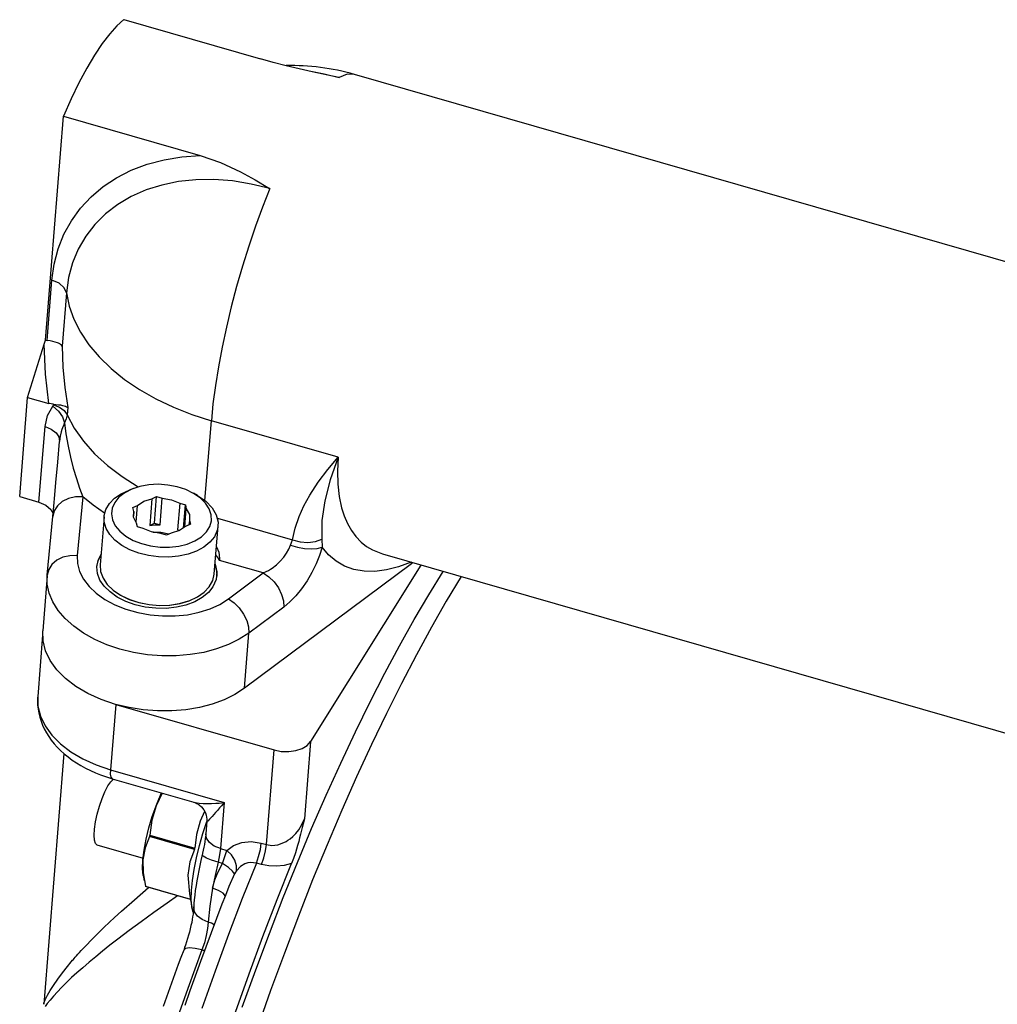
# Paper-space layout 'DRAWING1' of a CAD drawing. Units: inches. Extents: x 75 to 1379, y 7 to 792.
# Drawn here: x 986 to 1096, y 324 to 434 of the extents above; entities that cross this region are included whole.
import ezdxf

# ---------------------------------------------------------------- set-up
doc = ezdxf.new("R2010")
doc.units = ezdxf.units.IN
doc.header["$MEASUREMENT"] = 0
doc.layers.add('1', color=7, linetype='Continuous', true_color=0xffffff)

psp = doc.layouts.new('DRAWING1')

# ---------------------------------------------------------------- linework, layer by layer
at = {"layer": '1', "color": 18}
for p, q in [((997.93, 434.38), (997.16, 433.7)), ((997.93, 434.38), (1013.25, 429.97)), ((996.36, 432.8), (995.52, 431.7)), ((997.16, 433.7), (996.36, 432.8)), ((995.52, 431.7), (994.67, 430.41)), ((994.67, 430.41), (993.79, 428.94)), ((1014.68, 429.58), (1013.25, 429.97)), ((1016.14, 429.21), (1014.68, 429.58)), ((993.79, 428.94), (992.91, 427.29)), ((1019.06, 428.54), (1016.14, 429.21)), ((1018.72, 428.63), (1020.41, 428.32)), ((1022.06, 427.89), (1019.06, 428.54)), ((992.91, 427.29), (992.04, 425.5)), ((1020.41, 428.32), (1022.1, 427.89)), ((1022.1, 427.89), (1022.06, 427.89)), ((1022.99, 428.26), (1022.1, 427.89)), ((1023.79, 428.24), (1022.99, 428.26)), ((1356.44, 332.6), (1023.79, 428.24)), ((992.04, 425.5), (991.17, 423.56)), ((989.15, 398.45), (991.17, 423.56)), ((991.17, 423.56), (1006.49, 419.16)), ((1000.56, 418.17), (1002.45, 418.68)), ((1002.45, 418.68), (1004.43, 419.01)), ((1004.43, 419.01), (1006.49, 419.16)), ((1006.49, 419.16), (1008.8, 418.35)), ((997.13, 416.66), (998.78, 417.5)), ((998.78, 417.5), (1000.56, 418.17)), ((1008.8, 418.35), (1011.02, 417.32)), ((1011.02, 417.32), (1012.68, 416.42)), ((995.62, 415.67), (997.13, 416.66)), ((1004.07, 416.23), (1002.2, 415.84)), ((1006.02, 416.43), (1004.07, 416.23)), ((1008.05, 416.45), (1006.02, 416.43)), ((1010.11, 416.29), (1008.05, 416.45)), ((1012.21, 415.95), (1010.11, 416.29)), ((1012.68, 416.42), (1014.29, 415.45)), ((994.27, 414.53), (995.62, 415.67)), ((1000.43, 415.29), (998.78, 414.56)), ((1002.2, 415.84), (1000.43, 415.29)), ((1014.31, 415.44), (1012.21, 415.95)), ((1014.31, 415.44), (1013.5, 413.37)), ((1014.29, 415.45), (1014.31, 415.44)), ((993.07, 413.24), (994.27, 414.53)), ((998.78, 414.56), (997.27, 413.67)), ((992.06, 411.84), (993.07, 413.24)), ((997.27, 413.67), (995.9, 412.62)), ((1013.5, 413.37), (1012.71, 411.22)), ((991.22, 410.31), (992.06, 411.84)), ((995.9, 412.62), (994.71, 411.43)), ((994.71, 411.43), (993.68, 410.1)), ((1012.71, 411.22), (1011.96, 409)), ((990.58, 408.68), (991.22, 410.31)), ((993.68, 410.1), (992.84, 408.66)), ((990.13, 406.97), (990.58, 408.68)), ((992.84, 408.66), (992.2, 407.11)), ((1011.96, 409), (1011.25, 406.74)), ((989.88, 405.18), (990.13, 406.97)), ((992.2, 407.11), (991.75, 405.47)), ((1011.25, 406.74), (1010.59, 404.46)), ((989.34, 398.41), (989.88, 405.18)), ((990.69, 404.83), (989.88, 405.18)), ((991.75, 405.47), (991.51, 403.75)), ((991.25, 404.33), (990.69, 404.83)), ((991.51, 403.75), (991.25, 404.33)), ((1010.59, 404.46), (1009.99, 402.17)), ((991.51, 403.75), (991.03, 397.77)), ((991.51, 403.75), (991.81, 402.26)), ((991.81, 402.26), (992.34, 400.78)), ((1009.99, 402.17), (1009.44, 399.89)), ((992.34, 400.78), (993.08, 399.33)), ((1009.44, 399.89), (1008.96, 397.65)), ((993.08, 399.33), (994.03, 397.92)), ((987.16, 392.03), (989.02, 398.01)), ((989.02, 398.01), (989.15, 398.45)), ((989.16, 394.63), (989.02, 398.01)), ((989.15, 398.45), (989.34, 398.41)), ((989.67, 398.36), (989.34, 398.41)), ((989.99, 398.3), (989.67, 398.36)), ((990.26, 398.23), (989.99, 398.3)), ((990.51, 398.14), (990.26, 398.23)), ((990.63, 398.09), (990.51, 398.14)), ((990.75, 398.03), (990.63, 398.09)), ((990.86, 397.96), (990.75, 398.03)), ((990.95, 397.89), (990.86, 397.96)), ((991.03, 397.77), (990.95, 397.89)), ((991.03, 397.77), (991.12, 395.4)), ((994.03, 397.92), (995.18, 396.56)), ((1008.96, 397.65), (1008.55, 395.46)), ((995.18, 396.56), (996.51, 395.26)), ((991.12, 395.4), (991.33, 393.12)), ((996.51, 395.26), (998.03, 394.04)), ((1008.55, 395.46), (1008.21, 393.35)), ((989.54, 391.35), (989.16, 394.63)), ((991.33, 393.12), (991.65, 390.9)), ((998.03, 394.04), (999.71, 392.91)), ((1008.21, 393.35), (1007.94, 391.32)), ((986.27, 380.9), (987.16, 392.03)), ((987.16, 392.03), (989.54, 391.35)), ((999.71, 392.91), (1001.54, 391.87)), ((989.38, 389.98), (989.99, 391.04)), ((990.05, 391.26), (989.54, 391.35)), ((989.99, 391.04), (990.03, 391.12)), ((989.99, 391.04), (990.6, 390.49)), ((990.03, 391.12), (990.05, 391.2)), ((990.05, 391.2), (990.05, 391.26)), ((990.05, 391.26), (990.6, 391.21)), ((990.05, 391.2), (990.73, 390.93)), ((990.6, 391.21), (990.83, 391.18)), ((990.73, 390.93), (991.25, 390.54)), ((990.83, 391.18), (991.06, 391.13)), ((991.06, 391.13), (991.24, 391.09)), ((991.24, 391.09), (991.41, 391.03)), ((991.41, 391.03), (991.53, 390.98)), ((991.53, 390.98), (991.65, 390.9)), ((991.65, 390.9), (991.58, 390.09)), ((1001.54, 391.87), (1003.5, 390.93)), ((1003.5, 390.93), (1005.58, 390.11)), ((1007.94, 391.32), (1007.76, 389.41)), ((989.11, 388.75), (989.38, 389.98)), ((990.6, 390.49), (991.05, 389.85)), ((991.05, 389.85), (991.3, 389.18)), ((991.25, 390.54), (991.58, 390.09)), ((991.58, 390.09), (991.49, 389.63)), ((991.58, 390.09), (992.39, 388.58)), ((1005.58, 390.11), (1007.76, 389.41)), ((988.43, 380.28), (989.11, 388.75)), ((989.11, 388.75), (989.8, 388.47)), ((991.07, 388.62), (991, 388.41)), ((991.17, 388.87), (991.07, 388.62)), ((991.22, 389.01), (991.17, 388.87)), ((991.26, 389.1), (991.22, 389.01)), ((991.3, 389.18), (991.26, 389.1)), ((991.49, 389.63), (991.3, 389.18)), ((991.3, 389.18), (991.3, 389.18)), ((991.3, 389.18), (991.3, 389.18)), ((991.3, 389.18), (991.3, 389.18)), ((991.3, 389.18), (991.45, 387.96)), ((991.3, 389.18), (991.3, 389.18)), ((1007.04, 380.46), (1007.76, 389.41)), ((1021.96, 385.33), (1007.76, 389.41)), ((989.8, 388.47), (990.34, 388.07)), ((990.34, 388.07), (990.66, 387.6)), ((990.66, 387.6), (990.74, 387.09)), ((990.82, 387.67), (990.74, 387.09)), ((990.93, 388.17), (990.82, 387.67)), ((991, 388.41), (990.93, 388.17)), ((991.45, 387.96), (991.69, 386.57)), ((992.39, 388.58), (993.42, 387.12)), ((990.53, 384.76), (990.74, 387.09)), ((991.69, 386.57), (991.96, 385.34)), ((993.42, 387.12), (994.66, 385.71)), ((991.96, 385.34), (992.28, 384.11)), ((994.66, 385.71), (996.11, 384.38)), ((1020.8, 383.96), (1021.96, 385.33)), ((1021.96, 385.33), (1021.07, 382.8)), ((1021.96, 385.33), (1021.89, 383.77)), ((990.33, 382.5), (990.53, 384.76)), ((996.11, 384.38), (997.75, 383.14)), ((992.28, 384.11), (992.63, 382.92)), ((997.75, 383.14), (999.56, 381.99)), ((1019.74, 382.54), (1020.8, 383.96)), ((1021.89, 383.77), (1021.93, 382.3)), ((990.2, 381.09), (990.33, 382.5)), ((992.63, 382.92), (992.98, 381.84)), ((999.75, 382.04), (998.83, 381.74)), ((1000.75, 382.22), (999.75, 382.04)), ((1001.8, 382.28), (1000.75, 382.22)), ((1002.87, 382.2), (1001.8, 382.28)), ((1003.91, 382.01), (1002.87, 382.2)), ((1004.89, 381.69), (1003.91, 382.01)), ((1018.78, 381.05), (1019.74, 382.54)), ((1021.07, 382.8), (1020.47, 380.44)), ((1021.93, 382.3), (1022.09, 380.92)), ((986.27, 380.9), (988.43, 380.28)), ((990.08, 379.82), (990.2, 381.09)), ((993.34, 380.88), (992.51, 380.86)), ((993.34, 380.88), (992.72, 374.3)), ((992.98, 381.84), (993.34, 380.88)), ((994.52, 379.94), (993.34, 380.88)), ((996.91, 380.72), (997.65, 381.23)), ((998.04, 381.33), (997.39, 380.83)), ((997.65, 381.23), (998.54, 381.63)), ((998.83, 381.74), (998.04, 381.33)), ((999.03, 381.82), (998.54, 381.63)), ((1001.09, 380.67), (1001.62, 380.91)), ((1001.38, 377.92), (1001.62, 380.91)), ((1001.62, 380.91), (1002.25, 380.73)), ((1005.77, 381.27), (1004.89, 381.69)), ((1006.21, 381.02), (1005.76, 381.28)), ((1006.52, 380.76), (1005.77, 381.27)), ((1006.21, 381.02), (1007.13, 380.38)), ((1018.13, 379.86), (1018.78, 381.05)), ((1022.09, 380.92), (1022.36, 379.64)), ((988.43, 380.28), (989.21, 379.95)), ((989.21, 379.95), (989.77, 379.47)), ((989.98, 378.68), (990.08, 379.82)), ((990.5, 379.87), (990.14, 379.31)), ((991.04, 380.34), (990.5, 379.87)), ((991.73, 380.68), (991.04, 380.34)), ((992.51, 380.86), (991.73, 380.68)), ((995.79, 379.05), (994.52, 379.94)), ((995.94, 379.47), (996.33, 380.13)), ((996.33, 380.13), (996.91, 380.72)), ((996.92, 380.25), (996.64, 379.62)), ((997.39, 380.83), (996.92, 380.25)), ((998.94, 379.67), (999.47, 379.92)), ((999.32, 378.02), (999.47, 379.92)), ((999.47, 379.92), (1000.17, 380.38)), ((1000.17, 380.38), (1001.09, 380.67)), ((1001.09, 380.67), (1000.85, 377.68)), ((1002.01, 377.74), (1002.25, 380.73)), ((1002.25, 380.73), (1003.3, 380.55)), ((1003.3, 380.55), (1004.21, 380.16)), ((1004.21, 380.16), (1003.97, 377.18)), ((1004.21, 380.16), (1004.85, 379.98)), ((1004.64, 377.38), (1004.85, 379.98)), ((1004.85, 379.98), (1004.95, 379.55)), ((1007.11, 380.17), (1006.52, 380.76)), ((1007.53, 379.53), (1007.11, 380.17)), ((1007.13, 380.38), (1007.84, 379.65)), ((1017.6, 378.66), (1018.13, 379.86)), ((1020.47, 380.44), (1020.16, 378.22)), ((989.36, 372.1), (989.98, 378.68)), ((989.77, 379.47), (990.04, 378.92)), ((990.14, 379.31), (989.98, 378.68)), ((995.74, 378.78), (995.94, 379.47)), ((995.75, 378.06), (995.74, 378.78)), ((996.64, 379.62), (996.55, 378.96)), ((996.55, 378.96), (996.67, 378.29)), ((999.05, 379.25), (998.94, 379.67)), ((999.05, 379.25), (999.01, 378.75)), ((999.04, 378.58), (999.05, 379.25)), ((1004.79, 377.5), (1004.95, 379.55)), ((1004.95, 379.55), (1005.3, 378.91)), ((1005.3, 378.91), (1005.29, 378.24)), ((1007.75, 378.87), (1007.53, 379.53)), ((1007.77, 378.2), (1007.75, 378.87)), ((1007.84, 379.65), (1008.31, 378.85)), ((1008.31, 378.85), (1008.51, 378.02)), ((1017.16, 377.37), (1017.6, 378.66)), ((1022.36, 379.64), (1022.66, 378.73)), ((1022.66, 378.73), (1023.02, 377.89)), ((995.73, 378.65), (995.29, 373.24)), ((995.96, 377.34), (995.75, 378.06)), ((996.67, 378.29), (996.99, 377.63)), ((996.99, 377.63), (997.5, 377.02)), ((999.38, 377.93), (999.04, 378.58)), ((999.49, 377.51), (999.38, 377.93)), ((1000.85, 377.68), (1001.38, 377.92)), ((1000.85, 377.68), (1001.42, 377.75)), ((1001.38, 377.92), (1002.01, 377.74)), ((1001.42, 377.75), (1002.01, 377.74)), ((1004.87, 377.57), (1004.17, 377.11)), ((1005.4, 377.82), (1004.87, 377.57)), ((1005.29, 378.24), (1005.25, 377.75)), ((1005.29, 378.24), (1005.4, 377.82)), ((1007.58, 377.55), (1007.77, 378.2)), ((1008.08, 372.21), (1008.51, 377.62)), ((1008.43, 378.47), (1016.84, 376.06)), ((1008.51, 378.02), (1008.44, 377.2)), ((1020.16, 378.22), (1020.15, 376.13)), ((1023.02, 377.89), (1023.46, 377.11)), ((996.36, 376.65), (995.96, 377.34)), ((996.95, 376.01), (996.36, 376.65)), ((997.5, 377.02), (998.17, 376.47)), ((998.17, 376.47), (998.99, 376)), ((1000.13, 377.32), (999.49, 377.51)), ((1001.04, 376.94), (1000.13, 377.32)), ((1002.08, 376.76), (1001.04, 376.94)), ((1001.19, 376.9), (1002.1, 376.9)), ((1002.72, 376.58), (1002.08, 376.76)), ((1002.1, 376.9), (1002.99, 376.73)), ((1003.25, 376.82), (1002.72, 376.58)), ((1004.17, 377.11), (1003.25, 376.82)), ((1003.97, 377.18), (1004.19, 377.12)), ((1003.97, 377.18), (1004.05, 377.13)), ((1004.05, 377.13), (1004.12, 377.08)), ((1006.64, 376.4), (1007.2, 376.94)), ((1007.2, 376.94), (1007.58, 377.55)), ((1008.44, 377.2), (1008.1, 376.41)), ((1016.84, 376.06), (1017.16, 377.37)), ((1023.46, 377.11), (1023.97, 376.42)), ((997.71, 375.44), (996.95, 376.01)), ((998.61, 374.95), (997.71, 375.44)), ((998.99, 376), (999.92, 375.63)), ((999.92, 375.63), (1000.94, 375.37)), ((1000.94, 375.37), (1002, 375.23)), ((1004.1, 375.34), (1005.06, 375.58)), ((1005.06, 375.58), (1005.92, 375.94)), ((1005.92, 375.94), (1006.64, 376.4)), ((1007.6, 375.79), (1006.93, 375.25)), ((1008.1, 376.41), (1007.6, 375.79)), ((1016.46, 375.02), (1016.63, 375.45)), ((1016.63, 375.45), (1016.74, 375.77)), ((1016.63, 375.45), (1017.4, 375.22)), ((1016.74, 375.77), (1016.84, 376.06)), ((1016.84, 376.06), (1017.71, 375.83)), ((1017.71, 375.83), (1018.59, 375.77)), ((1018.59, 375.77), (1019.43, 375.87)), ((1019.43, 375.87), (1020.15, 376.13)), ((1020.15, 376.13), (1020.17, 375.25)), ((1023.97, 376.42), (1024.55, 375.81)), ((1024.55, 375.81), (1025.15, 375.32)), ((991.89, 374.28), (991.11, 374.1)), ((992.72, 374.3), (991.89, 374.28)), ((992.72, 374.3), (992.74, 373.41)), ((995.05, 373.75), (995.39, 374.45)), ((995.07, 373.71), (995.38, 374.33)), ((999.61, 374.56), (998.61, 374.95)), ((1000.7, 374.29), (999.61, 374.56)), ((1001.83, 374.14), (1000.7, 374.29)), ((1002, 375.23), (1003.06, 375.22)), ((1003.06, 375.22), (1004.1, 375.34)), ((1005.14, 374.45), (1004.09, 374.22)), ((1006.1, 374.79), (1005.14, 374.45)), ((1006.93, 375.25), (1006.1, 374.79)), ((1008.48, 374.07), (1008.25, 374.38)), ((1008.32, 375.29), (1008.6, 374.66)), ((1008.6, 374.66), (1008.68, 373.95)), ((1015.87, 374.1), (1016.2, 374.57)), ((1016.2, 374.57), (1016.46, 375.02)), ((1017.4, 375.22), (1018.19, 375.08)), ((1018.19, 375.08), (1018.95, 375.04)), ((1018.95, 375.04), (1019.62, 375.1)), ((1019.89, 374.31), (1019.51, 373.35)), ((1019.62, 375.1), (1020.17, 375.25)), ((1020.17, 375.25), (1019.89, 374.31)), ((1020.9, 374.37), (1020.17, 375.25)), ((1021.75, 373.65), (1020.9, 374.37)), ((1025.15, 375.32), (1025.83, 374.92)), ((1025.83, 374.92), (1026.95, 374.49)), ((1026.95, 374.47), (1136.88, 342.87)), ((989.88, 373.3), (989.52, 372.73)), ((990.42, 373.77), (989.88, 373.3)), ((991.11, 374.1), (990.42, 373.77)), ((992.74, 373.41), (992.97, 372.52)), ((994.92, 373.03), (995.05, 373.75)), ((994.92, 373.07), (995.07, 373.71)), ((995.29, 373.24), (995.34, 372.49)), ((1002.98, 374.11), (1001.83, 374.14)), ((1004.09, 374.22), (1002.98, 374.11)), ((1008.16, 373.21), (1008.33, 372.6)), ((1008.17, 373.33), (1008.37, 372.46)), ((1008.66, 373.75), (1008.48, 374.07)), ((1008.68, 373.95), (1008.66, 373.76)), ((1008.66, 373.76), (1008.66, 373.75)), ((1013.58, 372.34), (1008.66, 373.75)), ((1030.19, 373.38), (1011.46, 359.41)), ((1014.57, 372.89), (1015.06, 373.27)), ((1015.06, 373.27), (1015.47, 373.65)), ((1015.47, 373.65), (1015.87, 374.1)), ((1031.26, 373.23), (1018.89, 353.45)), ((1019.51, 373.35), (1019.04, 372.39)), ((1022.7, 373.1), (1021.75, 373.65)), ((1030.16, 373.55), (1028.75, 373.03)), ((1030.19, 373.38), (1030.2, 373.54)), ((1030.19, 373.38), (1030.27, 373.44)), ((1030.27, 373.44), (1030.35, 373.5)), ((989.52, 372.73), (989.36, 372.1)), ((989.36, 371.09), (989.36, 372.1)), ((992.97, 372.52), (993.41, 371.66)), ((994.99, 372.29), (994.92, 373.03)), ((995.27, 371.55), (994.99, 372.29)), ((995.34, 372.49), (995.61, 371.76)), ((1007.91, 371.48), (1008.08, 372.21)), ((1008.37, 372.46), (1008.3, 371.6)), ((1008.33, 372.6), (1008.37, 371.99)), ((1009.67, 369.43), (1013.58, 372.34)), ((1013.58, 372.34), (1013.89, 372.49)), ((1013.58, 372.34), (1014.22, 371.91)), ((1013.89, 372.49), (1014.16, 372.63)), ((1014.16, 372.63), (1014.38, 372.77)), ((1014.38, 372.77), (1014.57, 372.89)), ((1019.04, 372.39), (1018.49, 371.46)), ((1023.74, 372.73), (1022.7, 373.1)), ((1024.88, 372.54), (1023.74, 372.73)), ((1026.1, 372.52), (1024.88, 372.54)), ((1027.39, 372.69), (1026.1, 372.52)), ((1028.75, 373.03), (1027.39, 372.69)), ((1032.14, 369.89), (1033.76, 372.51)), ((989.35, 372.03), (988.85, 365.84)), ((989.57, 370.09), (989.36, 371.09)), ((993.41, 371.66), (994.04, 370.83)), ((995.74, 370.85), (995.27, 371.55)), ((995.61, 371.76), (996.08, 371.06)), ((996.08, 371.06), (996.74, 370.41)), ((1007.53, 370.8), (1007.91, 371.48)), ((1008.3, 371.6), (1007.94, 370.78)), ((1014.22, 371.91), (1014.8, 371.33)), ((1014.8, 371.33), (1015.28, 370.66)), ((1018.49, 371.46), (1017.88, 370.58)), ((1035.77, 371.94), (1034.1, 369.18)), ((989.98, 369.09), (989.57, 370.09)), ((994.04, 370.83), (994.85, 370.07)), ((994.85, 370.07), (995.83, 369.38)), ((996.4, 370.21), (995.74, 370.85)), ((997.21, 369.63), (996.4, 370.21)), ((996.74, 370.41), (997.58, 369.84)), ((997.58, 369.84), (998.55, 369.38)), ((997.59, 369.84), (997.69, 369.78)), ((1006.19, 369.65), (1006.95, 370.18)), ((1007.43, 370.14), (1006.74, 369.58)), ((1006.95, 370.18), (1007.53, 370.8)), ((1007.94, 370.78), (1007.43, 370.14)), ((1015.28, 370.66), (1015.64, 369.93)), ((1015.64, 369.93), (1015.84, 369.2)), ((1017.88, 370.58), (1017.23, 369.79)), ((1030.5, 367.12), (1032.14, 369.89)), ((990.58, 368.13), (989.98, 369.09)), ((995.83, 369.38), (996.94, 368.78)), ((996.94, 368.78), (998.18, 368.28)), ((998.16, 369.15), (997.21, 369.63)), ((998.64, 369.33), (997.69, 369.78)), ((999.22, 368.77), (998.16, 369.15)), ((998.55, 369.38), (999.63, 369.02)), ((999.68, 368.98), (998.64, 369.33)), ((1000.35, 368.51), (999.22, 368.77)), ((999.63, 369.02), (1000.77, 368.79)), ((1000.79, 368.76), (999.68, 368.98)), ((1000.77, 368.79), (1001.95, 368.7)), ((1001.93, 368.67), (1000.79, 368.76)), ((1001.95, 368.7), (1003.12, 368.74)), ((1004.15, 368.88), (1003.07, 368.71)), ((1003.12, 368.74), (1004.25, 368.92)), ((1004.91, 368.74), (1003.84, 368.49)), ((1005.15, 369.18), (1004.15, 368.88)), ((1004.25, 368.92), (1005.28, 369.23)), ((1005.89, 369.11), (1004.91, 368.74)), ((1005.15, 369.18), (1005.26, 369.22)), ((1005.28, 369.23), (1006.19, 369.65)), ((1006.74, 369.58), (1005.89, 369.11)), ((1007.61, 368.32), (1008.71, 368.82)), ((1008.71, 368.82), (1009.67, 369.43)), ((1009.67, 369.43), (1010.31, 368.99)), ((1010.31, 368.99), (1010.89, 368.42)), ((1015.84, 369.2), (1015.87, 368.52)), ((1016.55, 369.09), (1015.87, 368.52)), ((1017.23, 369.79), (1016.55, 369.09)), ((1034.1, 369.18), (1032.43, 366.26)), ((991.37, 367.22), (990.58, 368.13)), ((998.18, 368.28), (999.5, 367.9)), ((999.5, 367.9), (1000.88, 367.65)), ((1001.52, 368.38), (1000.35, 368.51)), ((1000.88, 367.65), (1002.29, 367.52)), ((1002.69, 368.37), (1001.52, 368.38)), ((1003.07, 368.71), (1001.93, 368.67)), ((1003.84, 368.49), (1002.69, 368.37)), ((1003.7, 367.52), (1005.08, 367.66)), ((1005.08, 367.66), (1006.39, 367.93)), ((1006.39, 367.93), (1007.61, 368.32)), ((1010.89, 368.42), (1011.37, 367.74)), ((1011.37, 367.74), (1011.72, 367.02)), ((1015.87, 368.52), (1011.96, 365.6)), ((992.32, 366.36), (991.37, 367.22)), ((1002.29, 367.52), (1003.7, 367.52)), ((1011.72, 367.02), (1011.93, 366.29)), ((1028.85, 364.18), (1030.5, 367.12)), ((988.89, 364.73), (988.85, 365.84)), ((993.43, 365.58), (992.32, 366.36)), ((994.68, 364.89), (993.43, 365.58)), ((1011.96, 365.6), (1010.89, 364.91)), ((1011.46, 359.41), (1011.96, 365.6)), ((1011.93, 366.29), (1011.96, 365.6)), ((1032.43, 366.26), (1030.75, 363.18)), ((988.84, 365.35), (988.29, 358.5)), ((989.17, 363.62), (988.89, 364.73)), ((996.04, 364.29), (994.68, 364.89)), ((1010.89, 364.91), (1009.67, 364.31)), ((989.69, 362.53), (989.17, 363.62)), ((997.5, 363.8), (996.04, 364.29)), ((999.03, 363.43), (997.5, 363.8)), ((1000.61, 363.18), (999.03, 363.43)), ((1006.9, 363.44), (1005.38, 363.19)), ((1008.34, 363.82), (1006.9, 363.44)), ((1009.67, 364.31), (1008.34, 363.82)), ((1027.2, 361.1), (1028.85, 364.18)), ((990.44, 361.49), (989.69, 362.53)), ((1002.22, 363.05), (1000.61, 363.18)), ((1003.81, 363.06), (1002.22, 363.05)), ((1005.38, 363.19), (1003.81, 363.06)), ((1030.75, 363.18), (1029.06, 359.96)), ((991.41, 360.51), (990.44, 361.49)), ((1025.55, 357.88), (1027.2, 361.1)), ((992.58, 359.62), (991.41, 360.51)), ((1029.06, 359.96), (1027.38, 356.59)), ((993.92, 358.83), (992.58, 359.62)), ((995.41, 358.16), (993.92, 358.83)), ((1011.46, 359.41), (1010.39, 358.72)), ((988.3, 358.59), (988.27, 358.28)), ((988.27, 358.28), (988.27, 357.97)), ((988.27, 357.97), (988.28, 357.52)), ((988.29, 358.5), (988.32, 357.39)), ((997.02, 357.61), (995.41, 358.16)), ((1009.18, 358.12), (1007.84, 357.63)), ((1010.39, 358.72), (1009.18, 358.12)), ((1023.9, 354.52), (1025.55, 357.88)), ((988.28, 357.52), (988.33, 357.06)), ((988.32, 357.39), (988.6, 356.28)), ((988.33, 357.06), (988.41, 356.61)), ((988.41, 356.61), (988.52, 356.16)), ((997.03, 357.61), (996.44, 350.27)), ((997.02, 357.61), (997.03, 357.61)), ((997.02, 357.61), (997.02, 357.61)), ((998.55, 357.24), (997.02, 357.61)), ((997.03, 357.61), (1014.8, 352.5)), ((1000.13, 356.99), (998.55, 357.24)), ((1001.73, 356.87), (1000.13, 356.99)), ((1003.32, 356.87), (1001.73, 356.87)), ((1004.89, 357), (1003.32, 356.87)), ((1006.41, 357.25), (1004.89, 357)), ((1007.84, 357.63), (1006.41, 357.25)), ((1027.38, 356.59), (1025.7, 353.1)), ((988.52, 356.16), (988.66, 355.72)), ((988.6, 356.28), (989.12, 355.19)), ((988.66, 355.72), (988.83, 355.28)), ((988.83, 355.28), (989.03, 354.85)), ((989.03, 354.85), (989.26, 354.42)), ((989.12, 355.19), (989.88, 354.15)), ((989.26, 354.42), (989.53, 354.01)), ((1022.26, 351.03), (1023.9, 354.52)), ((989.53, 354.01), (989.81, 353.6)), ((989.81, 353.6), (990.14, 353.2)), ((989.88, 354.15), (990.84, 353.18)), ((1018.89, 353.45), (1018.19, 344.79)), ((1018.49, 353.01), (1018.89, 353.45)), ((990.14, 353.2), (990.48, 352.81)), ((990.48, 352.81), (990.86, 352.43)), ((990.84, 353.18), (992.01, 352.28)), ((990.86, 352.43), (991.26, 352.07)), ((992.01, 352.28), (993.35, 351.49)), ((1013.94, 341.88), (1014.8, 352.5)), ((1014.8, 352.5), (1015.6, 352.34)), ((1015.6, 352.34), (1016.43, 352.32)), ((1016.43, 352.32), (1017.22, 352.43)), ((1017.22, 352.43), (1017.93, 352.66)), ((1017.93, 352.66), (1018.49, 353.01)), ((1025.7, 353.1), (1024.04, 349.47)), ((991.22, 352.1), (988.96, 323.98)), ((991.26, 352.07), (991.69, 351.71)), ((991.69, 351.71), (992.15, 351.37)), ((992.15, 351.37), (992.63, 351.05)), ((993.35, 351.49), (994.83, 350.82)), ((992.63, 351.05), (993.13, 350.75)), ((993.13, 350.75), (993.65, 350.46)), ((993.65, 350.46), (994.19, 350.19)), ((994.19, 350.19), (994.75, 349.94)), ((994.83, 350.82), (996.44, 350.27)), ((996.44, 350.27), (996.43, 349.77)), ((996.44, 350.27), (1009.19, 346.61)), ((1020.62, 347.42), (1022.26, 351.03)), ((994.75, 349.94), (995.32, 349.71)), ((995.32, 349.71), (995.88, 349.51)), ((995.88, 349.51), (996.44, 349.33)), ((996.16, 348.46), (996.48, 348.94)), ((996.43, 349.77), (996.5, 349.43)), ((996.44, 349.33), (996.54, 349.3)), ((996.48, 348.94), (996.78, 349.23)), ((996.5, 349.43), (996.64, 349.27)), ((996.54, 349.3), (996.64, 349.27)), ((996.64, 349.27), (1005.78, 346.65)), ((1024.04, 349.47), (1022.38, 345.73)), ((995.51, 347.05), (995.83, 347.82)), ((995.83, 347.82), (996.16, 348.46)), ((995.21, 346.2), (995.51, 347.05)), ((1002.25, 347.66), (1001.56, 346.24)), ((1001.56, 346.24), (1001.86, 346.99)), ((1001.86, 346.99), (1002.18, 347.68)), ((1005.75, 346.66), (1005.99, 346.6)), ((1005.75, 346.65), (1005.95, 346.59)), ((1019, 343.7), (1020.62, 347.42)), ((994.96, 345.31), (995.21, 346.2)), ((1001.56, 346.24), (1001.09, 344.62)), ((1001.13, 345.02), (1001.56, 346.24)), ((1005.95, 346.59), (1006.14, 346.49)), ((1005.99, 346.6), (1006.39, 346.53)), ((1006.14, 346.49), (1006.4, 346.33)), ((1006.39, 346.53), (1006.85, 346.5)), ((1006.4, 346.33), (1006.64, 346.12)), ((1006.99, 345.59), (1006.5, 344.5)), ((1006.64, 346.12), (1006.9, 345.8)), ((1006.85, 346.5), (1007.38, 346.48)), ((1006.9, 345.8), (1007.1, 345.43)), ((1007.38, 346.48), (1007.78, 346.49)), ((1007.78, 346.49), (1008.25, 346.52)), ((1008.43, 345.71), (1008.23, 345.47)), ((1008.25, 346.52), (1008.63, 346.55)), ((1008.68, 346), (1008.43, 345.71)), ((1008.63, 346.55), (1009.19, 346.61)), ((1008.88, 346.24), (1008.68, 346)), ((1009.19, 346.61), (1008.77, 341.44)), ((1009.19, 346.61), (1008.88, 346.24)), ((1022.38, 345.73), (1020.74, 341.87)), ((994.65, 343.63), (994.77, 344.44)), ((994.77, 344.44), (994.96, 345.31)), ((1000.75, 343.75), (1001.13, 345.02)), ((1001.09, 344.62), (1000.85, 342.94)), ((1006.5, 344.5), (1006.1, 343.02)), ((1006.81, 343.13), (1007.25, 344.46)), ((1007.1, 345.43), (1007.18, 345.2)), ((1007.25, 344.51), (1007.14, 343.09)), ((1007.18, 345.2), (1007.23, 344.97)), ((1007.23, 344.97), (1007.26, 344.73)), ((1007.26, 344.73), (1007.25, 344.48)), ((1007.35, 344.53), (1007.26, 344.5)), ((1007.55, 344.72), (1007.35, 344.53)), ((1007.84, 345.03), (1007.55, 344.72)), ((1008.23, 345.47), (1007.84, 345.03)), ((1017.91, 344.15), (1018.19, 344.79)), ((1018.19, 344.79), (1018.05, 344.21)), ((994.6, 342.93), (994.65, 343.63)), ((1000.44, 342.48), (1000.75, 343.75)), ((1017.23, 343.14), (1017.55, 343.55)), ((1017.4, 339.87), (1019, 343.7)), ((1017.55, 343.55), (1017.91, 344.15)), ((1017.88, 343.52), (1017.76, 343.06)), ((1017.94, 343.79), (1017.88, 343.52)), ((1018.05, 344.21), (1017.94, 343.79)), ((994.64, 342.39), (994.6, 342.93)), ((994.75, 342.02), (994.64, 342.39)), ((1000.22, 341.26), (1000.44, 342.48)), ((1000.82, 342.8), (1000.34, 341.54)), ((1000.83, 342.87), (1000.82, 342.8)), ((1005.86, 341.35), (1000.82, 342.8)), ((1000.85, 342.94), (1000.83, 342.87)), ((1000.85, 342.94), (1005.9, 341.49)), ((1006.1, 343.02), (1005.9, 341.49)), ((1006.43, 341.77), (1006.81, 343.13)), ((1007.04, 342.23), (1006.98, 341.91)), ((1007.08, 342.52), (1007.04, 342.23)), ((1007.11, 342.8), (1007.08, 342.52)), ((1007.13, 342.95), (1007.11, 342.8)), ((1007.14, 343.09), (1007.13, 342.95)), ((1007.23, 342.59), (1007.14, 343.09)), ((1007.55, 342.12), (1007.23, 342.59)), ((1011.17, 342.14), (1012.22, 342.23)), ((1012.22, 342.23), (1013.35, 342.05)), ((1016.13, 342.23), (1016.35, 342.37)), ((1016.35, 342.37), (1016.58, 342.53)), ((1016.58, 342.53), (1016.9, 342.8)), ((1016.9, 342.8), (1017.23, 343.14)), ((1017.55, 342.25), (1017.42, 341.8)), ((1017.65, 342.64), (1017.55, 342.25)), ((1017.76, 343.06), (1017.65, 342.64)), ((994.93, 341.85), (994.75, 342.02)), ((994.93, 341.85), (1000.11, 340.37)), ((1000.34, 341.54), (1000.09, 340.16)), ((1000.09, 340.16), (1000.22, 341.26)), ((1005.86, 341.35), (1005.35, 339.97)), ((1005.86, 341.35), (1005.88, 341.42)), ((1005.88, 341.42), (1005.9, 341.49)), ((1006.1, 340.42), (1006.43, 341.77)), ((1006.85, 341.25), (1006.77, 340.91)), ((1006.92, 341.58), (1006.85, 341.25)), ((1006.98, 341.91), (1006.92, 341.58)), ((1008.08, 341.72), (1007.55, 342.12)), ((1008.77, 341.44), (1008.08, 341.72)), ((1008.77, 341.44), (1008.68, 340.72)), ((1008.77, 341.44), (1009.49, 341.24)), ((1009.28, 340.55), (1009.49, 341.24)), ((1009.49, 341.24), (1010.24, 341.8)), ((1010, 340.72), (1009.49, 341.24)), ((1010.24, 341.8), (1011.17, 342.14)), ((1013.06, 340.57), (1013.25, 341.35)), ((1013.25, 341.35), (1013.35, 342.05)), ((1013.35, 342.05), (1013.94, 341.88)), ((1013.65, 340.4), (1013.84, 341.18)), ((1013.84, 341.18), (1013.94, 341.88)), ((1013.94, 341.88), (1014.55, 341.79)), ((1014.55, 341.79), (1015.21, 341.86)), ((1015.21, 341.86), (1015.89, 342.11)), ((1015.89, 342.11), (1016.13, 342.23)), ((1017.3, 341.37), (1017.18, 340.98)), ((1017.42, 341.8), (1017.3, 341.37)), ((1020.74, 341.87), (1019.11, 337.92)), ((1000.05, 339.19), (1000.09, 340.16)), ((1000.09, 340.16), (1000.11, 338.72)), ((1005.83, 339.1), (1006.1, 340.42)), ((1006.59, 340.12), (1006.46, 339.54)), ((1006.66, 340.43), (1006.59, 340.12)), ((1006.73, 340.74), (1006.66, 340.43)), ((1006.75, 340.82), (1006.73, 340.74)), ((1006.84, 340.58), (1006.73, 340.74)), ((1006.77, 340.91), (1006.75, 340.82)), ((1007.2, 340.38), (1006.84, 340.58)), ((1007.77, 340.14), (1007.2, 340.38)), ((1008.51, 339.91), (1007.77, 340.14)), ((1008.68, 340.72), (1008.51, 339.91)), ((1009.02, 339.76), (1009.28, 340.55)), ((1010.38, 340.13), (1010, 340.72)), ((1010.57, 339.52), (1010.38, 340.13)), ((1012.8, 339.82), (1013.06, 340.57)), ((1013.39, 339.65), (1013.65, 340.4)), ((1016.96, 340.34), (1016.74, 339.77)), ((1017.18, 340.98), (1016.96, 340.34)), ((1000.13, 338.43), (1000.05, 339.19)), ((1005.35, 339.97), (1005.12, 338.45)), ((1005.65, 337.86), (1005.83, 339.1)), ((1006.34, 338.97), (1006.23, 338.4)), ((1006.46, 339.54), (1006.34, 338.97)), ((1008.51, 339.91), (1008.17, 338.44)), ((1009.02, 339.76), (1008.51, 339.91)), ((1008.51, 338.85), (1009.02, 339.76)), ((1009.67, 339.32), (1009.02, 339.76)), ((1010.14, 338.92), (1009.67, 339.32)), ((1010.35, 338.61), (1010.14, 338.92)), ((1010.56, 338.96), (1010.45, 338.8)), ((1010.56, 338.96), (1010.57, 339.52)), ((1011.02, 339.44), (1010.56, 338.96)), ((1011.52, 339.74), (1011.02, 339.44)), ((1012.8, 339.82), (1011.23, 335.86)), ((1011.84, 339.84), (1011.52, 339.74)), ((1012.16, 339.89), (1011.84, 339.84)), ((1012.8, 339.82), (1012.16, 339.89)), ((1013.39, 339.65), (1012.8, 339.82)), ((1014.22, 339.49), (1013.39, 339.65)), ((1015.07, 339.46), (1014.22, 339.49)), ((1015.92, 339.55), (1015.07, 339.46)), ((1015.13, 335.73), (1016.74, 339.77)), ((1015.82, 335.94), (1017.4, 339.87)), ((1016.74, 339.77), (1015.92, 339.55)), ((1000.11, 338.72), (1000.37, 337.22)), ((1000.13, 338.43), (1000.24, 337.81)), ((1005.12, 338.45), (1005.31, 336.35)), ((1005.54, 336.73), (1005.65, 337.86)), ((1006.13, 337.84), (1006.04, 337.29)), ((1006.23, 338.4), (1006.13, 337.84)), ((1008.17, 338.44), (1007.88, 337)), ((1007.88, 337), (1008.13, 337.93)), ((1008.13, 337.93), (1008.51, 338.85)), ((1010.35, 338.61), (1009.72, 337.17)), ((1010.45, 338.8), (1010.35, 338.61)), ((1019.11, 337.92), (1017.51, 333.86)), ((999.14, 335.71), (1000.71, 337.06)), ((1000.37, 337.22), (1005.4, 335.78)), ((1000.37, 337.22), (1000.38, 337.19)), ((1000.38, 337.19), (1000.39, 337.17)), ((1005.41, 335.72), (1000.39, 337.17)), ((1005.51, 335.74), (1005.54, 336.73)), ((1005.96, 336.74), (1005.9, 336.21)), ((1006.04, 337.29), (1005.96, 336.74)), ((1007.88, 337), (1007.58, 335)), ((1008.57, 336.74), (1007.88, 337)), ((1009.07, 336.43), (1008.57, 336.74)), ((1009.72, 337.17), (1009.33, 336.19)), ((997.69, 334.43), (999.14, 335.71)), ((1003.97, 336.13), (1002.82, 335.33)), ((1005.29, 336.35), (1005.61, 334.66)), ((1005.57, 334.91), (1005.51, 335.74)), ((1005.84, 335.69), (1005.81, 335.28)), ((1005.9, 336.21), (1005.84, 335.69)), ((1009.33, 336.19), (1008.95, 335.2)), ((1009.33, 336.1), (1009.07, 336.43)), ((1011.23, 335.86), (1009.68, 331.81)), ((1013.54, 331.6), (1015.13, 335.73)), ((1014.26, 331.93), (1015.82, 335.94)), ((1002.82, 335.33), (1001.32, 334.26)), ((1005.71, 334.27), (1005.57, 334.91)), ((1005.77, 334.63), (1005.74, 334.37)), ((1005.78, 334.76), (1005.77, 334.63)), ((1005.79, 334.89), (1005.78, 334.76)), ((1005.81, 335.28), (1005.79, 334.89)), ((1005.88, 334.36), (1005.79, 334.89)), ((1007.58, 335), (1007.41, 333.19)), ((1008.95, 335.2), (1008.34, 333.61)), ((996.33, 333.18), (996.89, 333.7)), ((996.89, 333.7), (997.69, 334.43)), ((1001.32, 334.26), (999.89, 333.23)), ((1005.61, 333.49), (1005.55, 333.15)), ((1005.66, 333.8), (1005.61, 333.49)), ((1005.71, 334.1), (1005.66, 333.8)), ((1005.74, 334.37), (1005.71, 334.1)), ((1006.2, 333.88), (1005.88, 334.36)), ((1006.73, 333.47), (1006.2, 333.88)), ((1007.41, 333.19), (1006.73, 333.47)), ((1008.34, 333.61), (1007.73, 332.01)), ((1017.51, 333.86), (1015.94, 329.73)), ((995.05, 331.94), (995.72, 332.59)), ((995.72, 332.59), (996.33, 333.18)), ((999.89, 333.23), (998.55, 332.24)), ((1005.39, 332.45), (1005.3, 332.08)), ((1005.47, 332.81), (1005.39, 332.45)), ((1005.55, 333.15), (1005.47, 332.81)), ((1007.34, 332.49), (1007.18, 331.7)), ((1007.41, 333.19), (1007.34, 332.49)), ((1007.76, 333.07), (1007.41, 333.19)), ((1008.07, 332.9), (1007.76, 333.07)), ((994.25, 331.13), (994.66, 331.56)), ((994.66, 331.56), (995.05, 331.94)), ((997.28, 331.29), (996.39, 330.6)), ((998.55, 332.24), (997.28, 331.29)), ((1005.09, 331.35), (1004.98, 330.98)), ((1005.2, 331.72), (1005.09, 331.35)), ((1005.3, 332.08), (1005.2, 331.72)), ((1007.18, 331.7), (1006.97, 330.87)), ((1007.73, 332.01), (1007.13, 330.39)), ((1009.68, 331.81), (1008.17, 327.69)), ((1011.99, 327.39), (1013.54, 331.6)), ((1012.73, 327.83), (1014.26, 331.93)), ((993.17, 330), (993.39, 330.24)), ((993.39, 330.24), (993.79, 330.66)), ((993.79, 330.66), (994.25, 331.13)), ((996.39, 330.6), (995.56, 329.94)), ((1004.76, 330.33), (1004.66, 330.04)), ((1004.87, 330.23), (1004.66, 330.04)), ((1004.86, 330.62), (1004.76, 330.33)), ((1004.98, 330.98), (1004.86, 330.62)), ((1005.32, 330.3), (1004.87, 330.23)), ((1005.95, 330.25), (1005.32, 330.3)), ((1006.7, 330.08), (1005.95, 330.25)), ((1007.13, 330.39), (1006.53, 328.77)), ((1006.97, 330.87), (1006.7, 330.08)), ((992.2, 328.91), (992.29, 329.01)), ((992.29, 329.01), (992.39, 329.12)), ((992.39, 329.12), (992.5, 329.26)), ((992.5, 329.26), (992.64, 329.41)), ((992.64, 329.41), (992.79, 329.59)), ((992.79, 329.59), (992.97, 329.78)), ((992.97, 329.78), (993.17, 330)), ((994.79, 329.32), (994.04, 328.7)), ((995.56, 329.94), (994.79, 329.32)), ((1004.35, 329.24), (1004.05, 328.43)), ((1004.66, 330.04), (1004.35, 329.24)), ((1006.7, 330.08), (1005.11, 325.76)), ((1006.85, 330.03), (1006.7, 330.08)), ((1007, 330), (1006.85, 330.03)), ((1015.94, 329.73), (1014.39, 325.51)), ((990.94, 327.35), (991.48, 328.05)), ((991.48, 328.05), (992.2, 328.91)), ((993.33, 328.08), (992.68, 327.51)), ((994.04, 328.7), (993.33, 328.08)), ((1004.05, 328.43), (1003.48, 326.88)), ((1006.53, 328.77), (1005.94, 327.13)), ((990.05, 326.1), (990.53, 326.79)), ((990.53, 326.79), (990.94, 327.35)), ((992.09, 326.97), (991.48, 326.38)), ((992.68, 327.51), (992.09, 326.97)), ((1003.48, 326.88), (1002.92, 325.32)), ((1005.94, 327.13), (1005.35, 325.48)), ((1008.17, 327.69), (1006.68, 323.5)), ((1010.46, 323.11), (1011.99, 327.39)), ((1011.23, 323.67), (1012.73, 327.83)), ((989.68, 325.51), (990.05, 326.1)), ((990.95, 325.85), (990.5, 325.38)), ((991.48, 326.38), (990.95, 325.85)), ((1005.11, 325.76), (1003.55, 321.36)), ((989.12, 324.48), (989.24, 324.72)), ((989.24, 324.72), (989.39, 325.01)), ((989.39, 325.01), (989.68, 325.51)), ((990.07, 324.91), (989.68, 324.45)), ((990.5, 325.38), (990.07, 324.91)), ((1002.92, 325.32), (1002.36, 323.75)), ((1005.35, 325.48), (1004.77, 323.83)), ((1014.39, 325.51), (1012.88, 321.23)), ((988.96, 324), (988.99, 324.12)), ((988.96, 323.99), (988.96, 324)), ((988.99, 324.12), (989.04, 324.28)), ((989.04, 324.28), (989.12, 324.48)), ((989.36, 324.06), (989.11, 323.73)), ((989.68, 324.45), (989.36, 324.06))]:
    psp.add_line(p, q, dxfattribs=at)
psp.add_arc((1016.77, 403.83), 25.4, 73.9602, 91.4448, dxfattribs=at)

doc.saveas('drawing.dxf')
